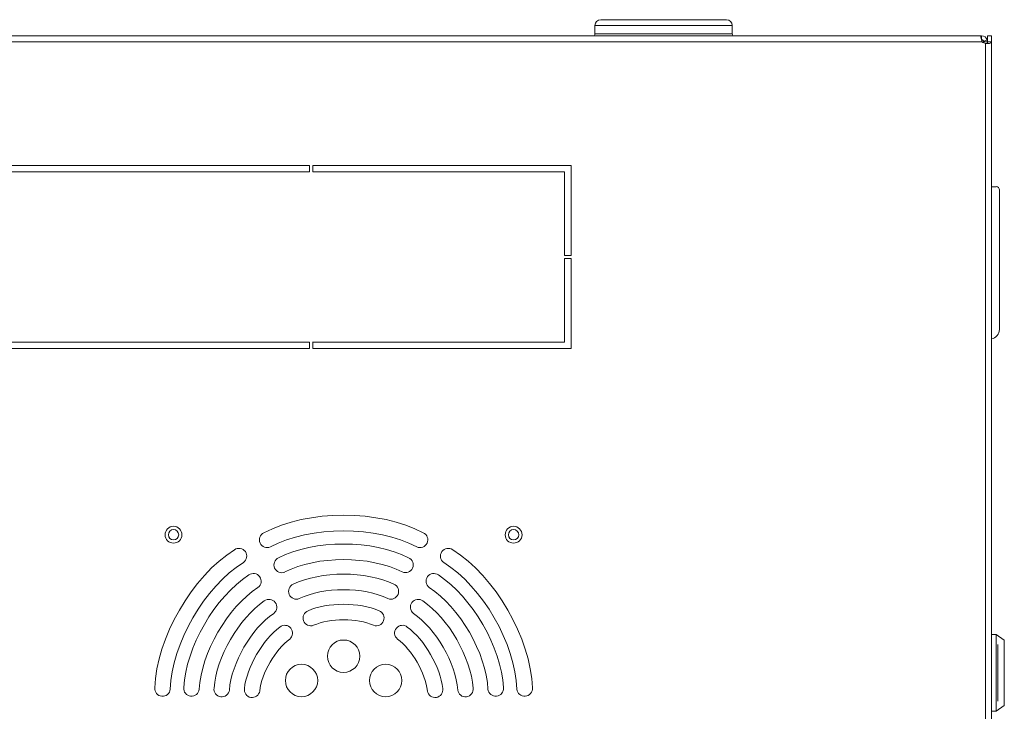
# Model space of a CAD drawing. Units: millimetres. Extents: x 0 to 2852, y 77 to 1471.
# Drawn here: x 1101 to 1405, y 330 to 543 of the extents above; entities that cross this region are included whole.
import ezdxf

# ---------------------------------------------------------------- set-up
doc = ezdxf.new("R2010")
doc.units = ezdxf.units.MM
doc.layers.add('Visible', color=7, linetype='Continuous', lineweight=15)

msp = doc.modelspace()

# ---------------------------------------------------------------- linework, layer by layer
at = {"layer": 'Visible'}
for points in [[(1318.98204, 543.38835), (1280.24796, 543.38835)], [(1278.45558, 541.5999), (1278.45558, 539.00351)], [(1278.45558, 541.5999), (1320.77049, 541.5999)], [(1320.77834, 541.5999), (1320.77834, 539.00351)], [(804.92787, 538.39952), (1397.4268, 538.39952)], [(1278.45558, 538.99567), (1320.77049, 538.99567)], [(1397.3915, 538.28186), (1397.42288, 538.39952)], [(1397.43072, 538.39952), (1397.64251, 538.39952)], [(1397.64251, 538.39952), (1397.64251, 537.20329)], [(1400.63503, 538.39952), (1399.4388, 538.39952)], [(1399.4388, 538.39952), (1399.4388, 536.54439)], [(1400.63503, 538.39952), (1400.63503, 536.54439)], [(804.50821, 536.60322), (1397.85038, 536.60322)], [(1399.37605, 537.08563), (1398.21905, 536.76403)], [(1399.4388, 536.60322), (1398.24258, 536.60322)], [(1398.24258, 536.60322), (1398.24258, 536.2973)], [(1398.83873, 536.05414), (1398.83873, 109.91646)], [(1399.3839, 536.03845), (1399.24662, 536.03845), (1399.03091, 536.04629)], [(1399.48979, 536.03845), (1399.3839, 536.03845)], [(1400.63503, 536.55224), (1399.4388, 536.55224)], [(1399.4388, 536.55224), (1399.4388, 536.0659)], [(1400.63503, 536.55224), (1400.63503, 110.54398)], [(1011.84695, 498.47313), (1190.51949, 498.47313)], [(1190.51949, 498.47313), (1190.51949, 496.47289)], [(1191.51568, 496.48074), (1191.51568, 498.48098)], [(1191.51568, 498.47313), (1271.11352, 498.47313)], [(1271.12529, 498.47313), (1271.12529, 470.77567)], [(1190.51949, 496.48074), (1011.84695, 496.48074)], [(1269.12505, 496.48074), (1191.51568, 496.48074)], [(1269.12505, 470.77567), (1269.12505, 496.48074)], [(1400.63503, 491.93509), (1402.12933, 491.93509)], [(1403.13337, 490.93889), (1403.13337, 447.97292)], [(1271.12529, 470.77567), (1269.12505, 470.77567)], [(1269.12505, 444.07049), (1269.12505, 469.77163)], [(1269.12505, 469.77163), (1271.12529, 469.77163)], [(1271.12529, 469.77163), (1271.12529, 442.07025)], [(1011.84695, 444.07049), (1190.51949, 444.07049)], [(1190.51949, 444.07049), (1190.51949, 442.07025)], [(1191.51568, 442.07809), (1191.51568, 444.07834)], [(1191.51568, 444.07049), (1269.12505, 444.07049)], [(1190.51949, 442.07809), (1011.84695, 442.07809)], [(1271.12529, 442.07809), (1191.52353, 442.07809)], [(1402.12933, 353.98511), (1400.63503, 353.98511)], [(1404.62767, 352.23588), (1402.12933, 353.98511)], [(1402.12933, 353.98511), (1402.12933, 330.33128)], [(1404.62767, 352.23588), (1404.62767, 332.07267)], [(1402.63527, 350.89455), (1402.63527, 333.42577)], [(1404.62767, 332.07267), (1402.12933, 330.32344)], [(1402.12933, 330.33128), (1400.63503, 330.33128)]]:
    msp.add_lwpolyline(points, dxfattribs=at)
for points in [[(1280.2558, 543.38835), (1279.2596, 543.38835), (1278.45558, 542.57649), (1278.45558, 541.58814)], [(1320.77834, 541.5999), (1320.77834, 542.59218), (1319.97432, 543.3962), (1318.98204, 543.3962)], [(1277.86335, 538.39952), (1278.19281, 538.39952), (1278.46343, 538.66622), (1278.46343, 539.00351)], [(1320.77834, 538.99567), (1320.77834, 538.66622), (1321.04503, 538.39167), (1321.38233, 538.39167)], [(1397.85038, 536.60322), (1397.75233, 536.78756), (1397.68173, 536.98758), (1397.61506, 537.20329)], [(1399.33683, 537.20329), (1399.1172, 537.89357), (1398.36417, 538.42697), (1397.64251, 538.39952)], [(1398.24258, 536.60322), (1398.24258, 536.93267), (1397.97981, 537.20329), (1397.64251, 537.20329)], [(1397.85038, 536.60322), (1398.05825, 536.34437), (1398.51712, 536.09728), (1398.84658, 536.05414)], [(1399.02307, 536.04629), (1398.96424, 536.04629), (1398.90149, 536.05414), (1398.84658, 536.05414)], [(1400.05064, 536.08944), (1399.86631, 536.0659), (1399.68197, 536.03845), (1399.48195, 536.03845)], [(1403.13337, 490.93889), (1403.13337, 491.48405), (1402.6941, 491.94293), (1402.12933, 491.94293)], [(1400.63503, 445.0157), (1402.04304, 445.22749), (1403.16082, 446.53353), (1403.12552, 447.97292)], [(1225.56293, 385.27909), (1212.0711, 392.50349), (1189.92333, 392.50349), (1176.43151, 385.27909)], [(1223.547, 380.93346), (1211.16119, 387.56171), (1190.84109, 387.56171), (1178.44744, 380.93346)], [(1221.03297, 377.5762), (1210.05518, 383.21609), (1191.94711, 383.21609), (1180.96931, 377.5762)], [(1167.37944, 380.051), (1154.38179, 371.9716), (1143.30595, 352.79674), (1142.81569, 337.5047)], [(1259.18659, 337.5047), (1258.69634, 352.79674), (1247.62049, 371.97944), (1234.62284, 380.051)], [(1219.0994, 373.1992), (1209.17664, 378.30177), (1192.82565, 378.30177), (1182.90288, 373.1992)], [(1170.13271, 376.13288), (1158.19794, 368.7163), (1148.03593, 351.11026), (1147.57705, 337.07719)], [(1216.49517, 369.43404), (1208.01964, 373.56787), (1193.9748, 373.56787), (1185.49927, 369.43404)], [(1254.41739, 337.07719), (1253.96635, 351.11026), (1243.7965, 368.7163), (1231.86957, 376.13288)], [(1171.77997, 372.27752), (1161.40225, 365.59436), (1152.35017, 349.90619), (1151.73834, 337.57529)], [(1250.2561, 337.57529), (1249.64426, 349.89835), (1240.60004, 365.58651), (1230.21447, 372.27752)], [(1174.60776, 368.41431), (1165.23408, 362.36652), (1157.05663, 348.20403), (1156.51146, 337.06935)], [(1214.64789, 365.00605), (1207.18424, 368.64571), (1194.80628, 368.64571), (1187.34655, 365.00605)], [(1245.49082, 337.0615), (1244.94566, 348.19618), (1236.7682, 362.36652), (1227.39452, 368.40646)], [(1176.56878, 364.26871), (1168.75215, 358.99748), (1161.72385, 346.83915), (1161.0728, 337.43018)], [(1240.92164, 337.43018), (1240.26274, 346.83915), (1233.24229, 359.00533), (1225.42566, 364.26871)], [(1211.92599, 361.25658), (1205.97233, 363.90788), (1196.01427, 363.90788), (1190.06845, 361.25658)], [(1179.47502, 360.46041), (1172.59183, 355.82455), (1166.39893, 345.10169), (1165.81847, 336.81442)], [(1210.23951, 356.77369), (1205.21145, 359.01317), (1196.78299, 359.01317), (1191.76277, 356.77369)], [(1236.17597, 336.81442), (1235.59551, 345.10169), (1229.41045, 355.82455), (1222.51942, 360.46041)], [(1181.36152, 356.22852), (1176.09422, 352.40453), (1171.10538, 343.77604), (1170.43863, 337.30467)], [(1231.56365, 337.30467), (1230.88906, 343.77604), (1225.90807, 352.40453), (1220.64077, 356.22852)], [(1184.39718, 352.52612), (1179.94174, 349.29435), (1175.72947, 342.00328), (1175.15293, 336.52419)], [(1226.83367, 336.52419), (1226.26105, 342.00328), (1222.06054, 349.29435), (1217.59726, 352.52612)]]:
    msp.add_open_spline(points, degree=3, dxfattribs=at)
for points, knots in [([(1397.43856, 537.8622), (1397.41503, 537.99163), (1397.40719, 538.1289), (1397.3915, 538.25832), (1397.3915, 538.25832), (1397.3915, 538.28186), (1397.3915, 538.28186)], [0, 0, 0, 0, 1, 1, 1, 2, 2, 2, 2]), ([(1397.61506, 537.20329), (1397.60721, 537.22683), (1397.59937, 537.25428), (1397.59937, 537.27781), (1397.53661, 537.46999), (1397.48955, 537.66217), (1397.44641, 537.87004)], [0, 0, 0, 0, 1, 1, 1, 2, 2, 2, 2]), ([(1399.4388, 536.55224), (1399.4388, 536.45811), (1399.4388, 536.3679), (1399.40743, 536.28162), (1399.37605, 536.2071), (1399.32899, 536.14434), (1399.26231, 536.10512)], [0, 0, 0, 0, 1, 1, 1, 2, 2, 2, 2]), ([(1400.63503, 536.55224), (1400.63503, 536.44242), (1400.57227, 536.32868), (1400.48599, 536.25808), (1400.37225, 536.15219), (1400.2036, 536.11297), (1400.0428, 536.08944)], [0, 0, 0, 0, 1, 1, 1, 2, 2, 2, 2]), ([(1151.18533, 384.67901), (1151.18533, 386.10664), (1150.02048, 387.27148), (1148.59678, 387.27148), (1147.15347, 387.27148), (1145.99647, 386.10664), (1145.99647, 384.67901), (1145.99647, 383.24747), (1147.15347, 382.09047), (1148.59678, 382.09047), (1150.02048, 382.09047), (1151.18533, 383.24747), (1151.18533, 384.67901)], [0, 0, 0, 0, 1, 1, 1, 2, 2, 2, 3, 3, 3, 4, 4, 4, 4]), ([(1150.18913, 384.67901), (1150.18913, 385.56147), (1149.47532, 386.26744), (1148.59678, 386.26744), (1147.70648, 386.26744), (1146.99267, 385.56147), (1146.99267, 384.67901), (1146.99267, 383.79655), (1147.70648, 383.08666), (1148.59678, 383.08666), (1149.47532, 383.08666), (1150.18913, 383.79655), (1150.18913, 384.67901)], [0, 0, 0, 0, 1, 1, 1, 2, 2, 2, 3, 3, 3, 4, 4, 4, 4]), ([(1255.99797, 384.67901), (1255.99797, 386.10664), (1254.83313, 387.27148), (1253.4055, 387.27148), (1251.96611, 387.27148), (1250.80127, 386.10664), (1250.80127, 384.67901), (1250.80127, 383.24747), (1251.96611, 382.09047), (1253.4055, 382.09047), (1254.83313, 382.09047), (1255.99797, 383.24747), (1255.99797, 384.67901)], [0, 0, 0, 0, 1, 1, 1, 2, 2, 2, 3, 3, 3, 4, 4, 4, 4]), ([(1255.00177, 384.67901), (1255.00177, 385.56147), (1254.28796, 386.26744), (1253.41335, 386.26744), (1252.52697, 386.26744), (1251.80531, 385.56147), (1251.80531, 384.67901), (1251.80531, 383.79655), (1252.52697, 383.08666), (1253.41335, 383.08666), (1254.28796, 383.08666), (1255.00177, 383.79655), (1255.00177, 384.67901)], [0, 0, 0, 0, 1, 1, 1, 2, 2, 2, 3, 3, 3, 4, 4, 4, 4]), ([(1176.43936, 385.27909), (1175.24313, 384.71823), (1174.70973, 383.29845), (1175.27451, 382.09831), (1175.82752, 380.89424), (1177.25906, 380.37261), (1178.45528, 380.93346)], [0, 0, 0, 0, 1, 1, 1, 2, 2, 2, 2]), ([(1223.547, 380.93346), (1224.74322, 380.37261), (1226.16692, 380.90209), (1226.72777, 382.09831), (1227.2847, 383.29845), (1226.75915, 384.72608), (1225.56293, 385.27909)], [0, 0, 0, 0, 1, 1, 1, 2, 2, 2, 2]), ([(1170.13271, 376.13288), (1171.21912, 376.89376), (1171.47405, 378.38806), (1170.72102, 379.46662), (1169.95622, 380.5491), (1168.45408, 380.80796), (1167.37159, 380.051)], [0, 0, 0, 0, 1, 1, 1, 2, 2, 2, 2]), ([(1234.62284, 380.051), (1233.54036, 380.8158), (1232.05391, 380.5491), (1231.28127, 379.46662), (1230.52039, 378.38806), (1230.77532, 376.89376), (1231.86173, 376.13288)], [0, 0, 0, 0, 1, 1, 1, 2, 2, 2, 2]), ([(1180.96147, 377.5762), (1179.7574, 377.03888), (1179.20047, 375.62694), (1179.73779, 374.42287), (1180.27903, 373.20704), (1181.69097, 372.66188), (1182.90288, 373.19135)], [0, 0, 0, 0, 1, 1, 1, 2, 2, 2, 2]), ([(1219.0994, 373.1992), (1220.30347, 372.66972), (1221.71541, 373.21489), (1222.26449, 374.42287), (1222.79397, 375.63479), (1222.24488, 377.05456), (1221.03297, 377.58404)], [0, 0, 0, 0, 1, 1, 1, 2, 2, 2, 2]), ([(1174.60776, 368.41431), (1175.67456, 369.19087), (1175.90988, 370.69301), (1175.12155, 371.76373), (1174.34891, 372.83053), (1172.84677, 373.06193), (1171.77997, 372.28536)], [0, 0, 0, 0, 1, 1, 1, 2, 2, 2, 2]), ([(1230.22231, 372.27752), (1229.15552, 373.06193), (1227.66122, 372.83053), (1226.87289, 371.76373), (1226.0924, 370.69301), (1226.32773, 369.18303), (1227.39452, 368.40646)], [0, 0, 0, 0, 1, 1, 1, 2, 2, 2, 2]), ([(1185.50712, 369.43404), (1184.28736, 368.92809), (1183.7069, 367.52008), (1184.22069, 366.30033), (1184.72663, 365.08057), (1186.13464, 364.50011), (1187.3544, 365.0139)], [0, 0, 0, 0, 1, 1, 1, 2, 2, 2, 2]), ([(1214.64789, 365.00605), (1215.86764, 364.50011), (1217.26781, 365.07273), (1217.7816, 366.29248), (1218.28754, 367.51224), (1217.71492, 368.92025), (1216.49517, 369.42619)], [0, 0, 0, 0, 1, 1, 1, 2, 2, 2, 2]), ([(1179.47502, 360.46041), (1180.52612, 361.26442), (1180.72615, 362.76657), (1179.92605, 363.81767), (1179.12988, 364.86878), (1177.61989, 365.07273), (1176.56878, 364.27655)], [0, 0, 0, 0, 1, 1, 1, 2, 2, 2, 2]), ([(1225.42566, 364.26871), (1224.37455, 365.07273), (1222.87241, 364.86878), (1222.06839, 363.81767), (1221.26829, 362.76657), (1221.46832, 361.25658), (1222.51942, 360.45256)], [0, 0, 0, 0, 1, 1, 1, 2, 2, 2, 2]), ([(1190.06845, 361.25658), (1188.83301, 360.78986), (1188.20548, 359.40145), (1188.68005, 358.16993), (1189.13893, 356.92665), (1190.51949, 356.29912), (1191.76277, 356.77369)], [0, 0, 0, 0, 1, 1, 1, 2, 2, 2, 2]), ([(1210.23951, 356.77369), (1211.47495, 356.30696), (1212.85551, 356.93449), (1213.32224, 358.16993), (1213.78896, 359.4093), (1213.16928, 360.7977), (1211.93383, 361.25658)], [0, 0, 0, 0, 1, 1, 1, 2, 2, 2, 2]), ([(1184.39718, 352.52612), (1185.41691, 353.36935), (1185.56987, 354.8715), (1184.72663, 355.89907), (1183.89123, 356.9188), (1182.38125, 357.07176), (1181.36152, 356.22852)], [0, 0, 0, 0, 1, 1, 1, 2, 2, 2, 2]), ([(1220.64077, 356.22852), (1219.62103, 357.07176), (1218.11105, 356.9188), (1217.26781, 355.89907), (1216.42457, 354.87934), (1216.57753, 353.36151), (1217.60511, 352.52612)], [0, 0, 0, 0, 1, 1, 1, 2, 2, 2, 2]), ([(1205.98802, 347.24705), (1205.98802, 350.00424), (1203.75638, 352.24373), (1200.99134, 352.24373), (1198.24591, 352.24373), (1196.01427, 350.00424), (1196.01427, 347.24705), (1196.01427, 344.48593), (1198.24591, 342.25037), (1200.99134, 342.25037), (1203.75638, 342.25037), (1205.98802, 344.48593), (1205.98802, 347.24705)], [0, 0, 0, 0, 1, 1, 1, 2, 2, 2, 3, 3, 3, 4, 4, 4, 4]), ([(1193.02567, 339.75987), (1193.02567, 342.52491), (1190.79011, 344.75655), (1188.02899, 344.75655), (1185.27572, 344.75655), (1183.048, 342.52491), (1183.048, 339.75987), (1183.048, 336.99875), (1185.27572, 334.76711), (1188.02899, 334.76711), (1190.79011, 334.76711), (1193.02567, 336.99875), (1193.02567, 339.75987)], [0, 0, 0, 0, 1, 1, 1, 2, 2, 2, 3, 3, 3, 4, 4, 4, 4]), ([(1218.96213, 339.75987), (1218.96213, 342.52491), (1216.73049, 344.75655), (1213.96545, 344.75655), (1211.21218, 344.75655), (1208.98446, 342.52491), (1208.98446, 339.75987), (1208.98446, 336.99875), (1211.21218, 334.76711), (1213.96545, 334.76711), (1216.73049, 334.76711), (1218.96213, 336.99875), (1218.96213, 339.75987)], [0, 0, 0, 0, 1, 1, 1, 2, 2, 2, 3, 3, 3, 4, 4, 4, 4]), ([(1142.80785, 337.5047), (1142.68626, 336.18689), (1143.65893, 335.02204), (1144.97674, 334.9083), (1146.29454, 334.7828), (1147.45939, 335.75154), (1147.56921, 337.07719)], [0, 0, 0, 0, 1, 1, 1, 2, 2, 2, 2]), ([(1151.74618, 337.57529), (1151.60107, 336.26141), (1152.55804, 335.07695), (1153.86801, 334.9436), (1155.18581, 334.79064), (1156.36635, 335.7437), (1156.50362, 337.06935)], [0, 0, 0, 0, 1, 1, 1, 2, 2, 2, 2]), ([(1161.0728, 337.43018), (1160.90415, 336.12414), (1161.82583, 334.91615), (1163.13579, 334.73966), (1164.44575, 334.57101), (1165.64982, 335.50445), (1165.81847, 336.81442)], [0, 0, 0, 0, 1, 1, 1, 2, 2, 2, 2]), ([(1170.43863, 337.30467), (1170.23076, 336.00255), (1171.11322, 334.77495), (1172.41534, 334.54748), (1173.71354, 334.33176), (1174.9529, 335.22207), (1175.16077, 336.52419)], [0, 0, 0, 0, 1, 1, 1, 2, 2, 2, 2]), ([(1226.83367, 336.52419), (1227.04938, 335.22207), (1228.27698, 334.33176), (1229.58694, 334.54748), (1230.88906, 334.76711), (1231.77936, 336.00255), (1231.55581, 337.30467)], [0, 0, 0, 0, 1, 1, 1, 2, 2, 2, 2]), ([(1236.17597, 336.81442), (1236.34462, 335.50445), (1237.54084, 334.57885), (1238.85081, 334.7475), (1240.16861, 334.91615), (1241.09814, 336.11629), (1240.92164, 337.43018)], [0, 0, 0, 0, 1, 1, 1, 2, 2, 2, 2]), ([(1245.49082, 337.0615), (1245.62809, 335.7437), (1246.80863, 334.79849), (1248.12643, 334.93576), (1249.44424, 335.07695), (1250.40122, 336.26141), (1250.24826, 337.56745)], [0, 0, 0, 0, 1, 1, 1, 2, 2, 2, 2]), ([(1254.41739, 337.07719), (1254.53505, 335.75939), (1255.6999, 334.79064), (1257.00986, 334.90046), (1258.33551, 335.02204), (1259.30818, 336.18689), (1259.18659, 337.5047)], [0, 0, 0, 0, 1, 1, 1, 2, 2, 2, 2])]:
    msp.add_open_spline(points, degree=3, knots=knots, dxfattribs=at)

doc.saveas('drawing.dxf')
